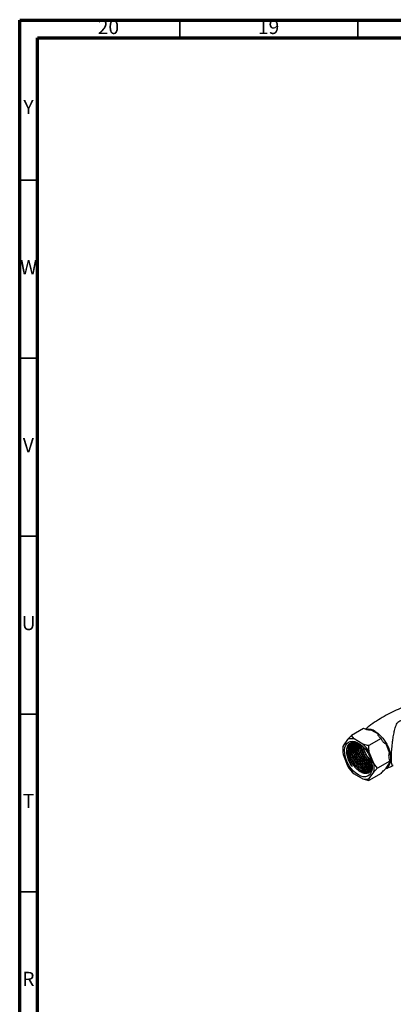
# Model space of a CAD drawing. Units: millimetres. Extents: x 5 to 995, y 5 to 995.
# Drawn here: x 5 to 110, y 718 to 995 of the extents above; entities that cross this region are included whole.
import ezdxf

# ---------------------------------------------------------------- set-up
doc = ezdxf.new("R2010")
doc.units = ezdxf.units.MM
doc.styles.add('SLDTEXTSTYLE0', font='TXT', dxfattribs={"width": 0.75})

msp = doc.modelspace()

# ---------------------------------------------------------------- linework, layer by layer
at = {"color": 5, "linetype": 'Continuous', "lineweight": 70}
for p, q in [((5, 5), (5, 995)), ((5, 995), (995, 995)), ((10, 10), (10, 990)), ((10, 990), (990, 990))]:
    msp.add_line(p, q, dxfattribs=at)
at = {"color": 5, "linetype": 'Continuous', "lineweight": 35}
for p, q in [((50, 990), (50, 995)), ((100, 990), (100, 995)), ((10, 950), (5, 950)), ((10, 900), (5, 900)), ((10, 850), (5, 850)), ((10, 800), (5, 800)), ((10, 750), (5, 750))]:
    msp.add_line(p, q, dxfattribs=at)
at = {"color": 7, "linetype": 'Continuous', "lineweight": 25}
for p, q in [((101.62, 795.94), (98.2, 793.97)), ((105.76, 794.35), (103.76, 795.51)), ((97.11, 792.83), (95.87, 791.07)), ((98.2, 793.97), (97.11, 792.83)), ((98.93, 792.99), (98.2, 793.97)), ((101.4, 791.56), (98.93, 792.99)), ((106.52, 793.11), (103.1, 791.14)), ((108.94, 789.07), (107.94, 791.65)), ((95.75, 790.48), (95.75, 789.93)), ((95.87, 788.64), (97.11, 785.46)), ((104.46, 786.11), (103.22, 789.3)), ((105.54, 784.83), (104.46, 786.11)), ((108.96, 786.8), (105.54, 784.83)), ((107.94, 784.75), (108.94, 786.17)), ((98.93, 783.19), (101.4, 781.77)), ((106.52, 783.32), (103.1, 781.34)), ((103.22, 781.93), (104.46, 783.69)), ((101.4, 781.77), (103.1, 781.34)), ((103.1, 781.34), (103.22, 781.93))]:
    msp.add_line(p, q, dxfattribs=at)
at = {"color": 8, "linetype": 'Continuous', "lineweight": 25, "flags": 128}
msp.add_lwpolyline([(104.85, 795.13), (105.59, 794.63), (106.31, 794), (106.98, 793.26), (107.6, 792.42), (108.13, 791.52), (108.57, 790.58), (108.9, 789.63), (109.12, 788.68), (109.22, 787.78), (109.18, 786.94), (109.03, 786.2), (108.75, 785.56), (108.36, 785.06), (107.94, 784.74)], dxfattribs=at)
at = {"color": 7, "linetype": 'Continuous', "lineweight": 25, "flags": 128}
for points in [[(100.17, 782.89), (99.47, 783.36), (98.8, 783.96), (98.17, 784.67), (97.61, 785.47), (97.13, 786.33), (96.74, 787.23), (96.47, 788.13), (96.31, 789), (96.28, 789.82), (96.37, 790.57), (96.59, 791.21), (96.92, 791.73), (97.36, 792.1), (97.88, 792.33), (98.48, 792.4), (99.13, 792.31), (99.82, 792.05), (100.51, 791.65), (101.2, 791.11), (101.85, 790.45), (102.45, 789.69), (102.98, 788.86), (103.41, 787.98), (103.74, 787.08), (103.96, 786.19), (104.05, 785.34), (104.02, 784.55), (103.87, 783.86), (103.59, 783.27), (103.21, 782.82), (102.73, 782.52), (102.16, 782.37), (101.53, 782.39), (100.86, 782.56), (100.17, 782.89)], [(97.7, 791.17), (97.46, 790.59), (97.35, 789.91), (97.36, 789.14), (97.51, 788.32), (97.77, 787.47), (98.15, 786.63), (98.63, 785.83), (99.18, 785.1)]]:
    msp.add_lwpolyline(points, dxfattribs=at)
at = {"color": 8, "linetype": 'Continuous', "lineweight": 25}
msp.add_arc((102.91, 792.19), 3.52, 56.5048, 97.4538, dxfattribs=at)
at = {"color": 7, "linetype": 'Continuous', "lineweight": 25}
for centre, radius, start, end in [((101.93, 790.03), 5.77, 48.4789, 71.5265), ((98.23, 790.52), 2.57, 74.2721, 115.947), ((94.6, 784.24), 10, 30.4493, 47.1398), ((99.33, 786.83), 9.87, 13.1634, 29.2479), ((101.6, 789.86), 5.85, 168.0448, 191.9552), ((98.73, 784.9), 5.85, 348.0448, 11.9552), ((106.49, 786.83), 2.53, 304.8031, 344.9955), ((105.73, 790.52), 10, 210.4493, 227.1398), ((102.1, 784.23), 2.57, 254.2721, 295.947)]:
    msp.add_arc(centre, radius, start, end, dxfattribs=at)
for points, knots in [([(113.49, 802.14), (112.96, 801.95), (111.65, 801.47), (109.6, 800.54), (107.37, 799.36), (105.23, 798.05), (103.48, 796.84), (102.48, 796.03), (102.13, 795.74)], [0, 0, 0, 0, 0.129033, 0.32186, 0.514065, 0.705339, 0.895372, 1, 1, 1, 1]), ([(103.76, 795.51), (103.75, 795.5), (103.71, 795.48), (103.62, 795.46), (103.4, 795.45), (102.86, 795.52), (102.22, 795.69), (101.78, 795.88), (101.62, 795.94)], [0, 0, 0, 0, 0.02655, 0.059844, 0.122257, 0.309601, 0.746895, 1, 1, 1, 1]), ([(106.52, 793.11), (106.46, 793.16), (106.14, 793.4), (105.85, 793.73), (105.68, 794.08), (105.66, 794.21), (105.69, 794.3), (105.72, 794.33), (105.75, 794.35), (105.76, 794.35)], [0, 0, 0, 0, 0.114481, 0.669354, 0.789053, 0.909521, 0.956041, 0.978439, 1, 1, 1, 1]), ([(96.91, 788.82), (96.89, 789.06), (96.83, 789.8), (97.01, 790.87), (97.61, 791.79), (98.53, 792.2), (99.56, 792.16), (100.25, 791.77), (100.54, 791.61)], [0, 0, 0, 0, 0.096018, 0.288928, 0.481731, 0.67444, 0.865978, 1, 1, 1, 1]), ([(97.5, 788.72), (97.44, 789.1), (97.31, 789.93), (97.47, 791.05), (97.81, 791.58), (97.98, 791.85)], [0, 0, 0, 0, 0.304683, 0.653194, 1, 1, 1, 1]), ([(99.18, 785.1), (99.01, 785.32), (98.52, 785.94), (97.88, 787.17), (97.44, 788.66), (97.37, 790.06), (97.7, 791.15), (98.11, 791.77), (98.44, 791.86), (98.46, 791.86)], [0, 0, 0, 0, 0.094804, 0.273471, 0.452142, 0.630819, 0.80949, 0.988164, 1, 1, 1, 1]), ([(97.7, 791.17), (97.76, 791.25), (97.98, 791.58), (98.52, 791.96), (99.22, 792.12), (99.7, 791.98), (99.86, 791.93)], [0, 0, 0, 0, 0.126252, 0.476161, 0.831443, 1, 1, 1, 1]), ([(103.29, 783.76), (103.17, 783.68), (102.83, 783.46), (102.06, 783.5), (101.11, 783.86), (100.14, 784.58), (99.25, 785.57), (98.51, 786.77), (97.98, 788.06), (97.73, 789.33), (97.76, 790.51), (98.03, 791.25), (98.34, 791.73), (98.55, 791.86), (98.67, 791.93)], [0, 0, 0, 0, 0.0532152, 0.1495112, 0.2448683, 0.3395305, 0.4359778, 0.5304051, 0.6260439, 0.7222029, 0.8163504, 0.9178802, 0.951915, 1, 1, 1, 1]), ([(103.4, 783.83), (103.24, 783.74), (102.82, 783.48), (101.89, 783.62), (100.75, 784.2), (99.6, 785.29), (98.66, 786.71), (98.05, 788.24), (97.8, 789.71), (97.96, 790.94), (98.29, 791.72), (98.63, 791.9), (98.7, 791.93)], [0, 0, 0, 0, 0.069233, 0.180211, 0.291194, 0.411211, 0.531227, 0.642206, 0.753186, 0.864167, 0.975146, 1, 1, 1, 1]), ([(103.55, 783.91), (103.49, 783.88), (103.2, 783.7), (102.51, 783.76), (101.56, 784.12), (100.59, 784.84), (99.7, 785.83), (98.95, 787.03), (98.43, 788.32), (98.18, 789.59), (98.2, 790.78), (98.49, 791.5), (98.7, 791.88), (98.79, 791.94), (98.79, 791.95)], [0, 0, 0, 0, 0.028267, 0.132176, 0.235071, 0.337217, 0.441289, 0.543181, 0.64638, 0.750141, 0.851731, 0.961287, 0.998012, 1, 1, 1, 1]), ([(103.61, 783.95), (103.36, 783.89), (102.8, 783.75), (101.74, 784.14), (100.62, 784.95), (99.61, 786.15), (98.83, 787.57), (98.36, 789.07), (98.27, 790.46), (98.48, 791.49), (98.83, 791.85), (98.95, 791.97)], [0, 0, 0, 0, 0.102284, 0.221332, 0.34038, 0.459426, 0.578476, 0.697522, 0.816572, 0.935618, 1, 1, 1, 1]), ([(103.62, 784.07), (103.4, 784.05), (102.91, 784.01), (102, 784.39), (101.04, 785.09), (100.15, 786.09), (99.4, 787.28), (98.88, 788.57), (98.62, 789.85), (98.66, 791.02), (98.88, 791.71), (99.07, 791.98), (99.08, 791.99)], [0, 0, 0, 0, 0.08867, 0.200768, 0.312049, 0.425428, 0.536433, 0.648862, 0.761903, 0.872579, 0.991933, 1, 1, 1, 1]), ([(103.65, 784.14), (103.4, 784.13), (102.81, 784.11), (101.76, 784.66), (100.67, 785.63), (99.73, 786.93), (99.06, 788.4), (98.73, 789.87), (98.75, 791.16), (99.06, 791.74), (99.2, 792.01)], [0, 0, 0, 0, 0.103171, 0.234032, 0.364888, 0.495747, 0.626605, 0.757461, 0.888322, 1, 1, 1, 1]), ([(103.74, 784.33), (103.63, 784.32), (103.24, 784.3), (102.45, 784.65), (101.49, 785.35), (100.59, 786.35), (99.85, 787.54), (99.33, 788.84), (99.08, 790.11), (99.09, 791.24), (99.32, 791.78), (99.44, 792.03)], [0, 0, 0, 0, 0.048994, 0.169759, 0.289643, 0.411788, 0.531375, 0.652496, 0.774276, 0.893508, 1, 1, 1, 1]), ([(103.77, 784.39), (103.49, 784.43), (102.85, 784.53), (101.78, 785.24), (100.74, 786.35), (99.89, 787.73), (99.33, 789.23), (99.17, 790.65), (99.25, 791.62), (99.48, 791.96), (99.52, 792.01)], [0, 0, 0, 0, 0.117647, 0.259857, 0.402064, 0.544275, 0.686482, 0.828692, 0.970899, 1, 1, 1, 1]), ([(103.86, 784.59), (103.86, 784.59), (103.57, 784.59), (102.9, 784.93), (101.94, 785.61), (101.04, 786.61), (100.3, 787.8), (99.78, 789.1), (99.53, 790.36), (99.52, 791.36), (99.7, 791.8), (99.77, 791.95)], [0, 0, 0, 0, 0.002712, 0.135603, 0.267526, 0.401937, 0.533533, 0.666817, 0.800826, 0.932032, 1, 1, 1, 1]), ([(103.91, 784.68), (103.58, 784.79), (102.9, 785), (101.82, 785.89), (100.84, 787.11), (100.08, 788.56), (99.68, 790.04), (99.6, 791.23), (99.79, 791.76), (99.86, 791.93)], [0, 0, 0, 0, 0.14069, 0.296831, 0.452972, 0.609118, 0.765259, 0.921406, 1, 1, 1, 1]), ([(103.98, 784.97), (103.77, 785.04), (103.25, 785.21), (102.38, 785.88), (101.49, 786.87), (100.75, 788.06), (100.22, 789.36), (99.99, 790.61), (99.95, 791.49), (100.08, 791.83), (100.1, 791.87)], [0, 0, 0, 0, 0.0974929, 0.2435486, 0.3923585, 0.5380517, 0.6856142, 0.8339792, 0.9792408, 1, 1, 1, 1]), ([(103.98, 785.05), (103.64, 785.21), (102.93, 785.54), (101.87, 786.58), (100.96, 787.9), (100.34, 789.38), (100.05, 790.75), (100.15, 791.47), (100.2, 791.78)], [0, 0, 0, 0, 0.163358, 0.339515, 0.515678, 0.691835, 0.867993, 1, 1, 1, 1]), ([(104, 785.4), (103.93, 785.42), (103.55, 785.56), (102.83, 786.15), (101.94, 787.12), (101.2, 788.32), (100.68, 789.61), (100.43, 790.77), (100.47, 791.4), (100.49, 791.66)], [0, 0, 0, 0, 0.035607, 0.203797, 0.375159, 0.542932, 0.712857, 0.883707, 1, 1, 1, 1]), ([(104, 785.51), (103.66, 785.72), (102.95, 786.16), (101.95, 787.32), (101.14, 788.71), (100.62, 790.23), (100.58, 791.14), (100.56, 791.6)], [0, 0, 0, 0, 0.186721, 0.390087, 0.59346, 0.796826, 1, 1, 1, 1]), ([(103.1, 791.14), (102.98, 791.16), (102.4, 791.28), (101.85, 791.44), (101.4, 791.56)], [0, 0, 0, 0, 0.1904774, 1, 1, 1, 1]), ([(107.94, 791.65), (107.91, 791.64), (107.86, 791.61), (107.73, 791.64), (107.4, 791.85), (106.96, 792.35), (106.66, 792.86), (106.52, 793.11)], [0, 0, 0, 0, 0.040472, 0.089704, 0.206722, 0.610248, 1, 1, 1, 1]), ([(95.87, 791.07), (95.84, 790.97), (95.76, 790.75), (95.75, 790.58), (95.75, 790.48)], [0, 0, 0, 0, 0.450223, 1, 1, 1, 1]), ([(98.42, 785.28), (98.39, 785.33), (98.24, 785.54), (97.78, 786.24), (97.21, 787.41), (97.01, 788.37), (96.91, 788.82)], [0, 0, 0, 0, 0.039824, 0.199413, 0.628414, 1, 1, 1, 1]), ([(98.42, 785.28), (98.25, 785.54), (97.91, 786.06), (97.42, 787.07), (97.02, 788.3), (96.88, 789.61), (96.97, 790.6), (97.21, 791), (97.28, 791.13)], [0, 0, 0, 0, 0.132756, 0.265398, 0.479914, 0.691829, 0.902933, 1, 1, 1, 1]), ([(97.7, 791.17), (97.6, 791.01), (97.31, 790.54), (97.11, 789.49), (97.23, 788.02), (97.69, 786.55), (98.2, 785.67), (98.42, 785.28)], [0, 0, 0, 0, 0.1196711, 0.3462899, 0.5737568, 0.809282, 1, 1, 1, 1]), ([(103.95, 785.96), (103.73, 786.1), (103.19, 786.47), (102.39, 787.39), (101.64, 788.58), (101.14, 789.86), (100.9, 790.81), (100.92, 791.23), (100.92, 791.28)], [0, 0, 0, 0, 0.14067, 0.350581, 0.556096, 0.764247, 0.973531, 1, 1, 1, 1]), ([(103.92, 786.12), (103.62, 786.35), (102.96, 786.87), (102.05, 788.09), (101.38, 789.53), (101.04, 790.61), (101.05, 791.1), (101.05, 791.14)], [0, 0, 0, 0, 0.207229, 0.46309, 0.718954, 0.974812, 1, 1, 1, 1]), ([(103.81, 786.64), (103.79, 786.66), (103.45, 786.91), (102.84, 787.67), (102.11, 788.83), (101.63, 789.93), (101.53, 790.57), (101.49, 790.79)], [0, 0, 0, 0, 0.018846, 0.300079, 0.575423, 0.854299, 1, 1, 1, 1]), ([(103.76, 786.9), (103.54, 787.11), (102.96, 787.66), (102.23, 788.89), (101.73, 789.98), (101.65, 790.54), (101.64, 790.63)], [0, 0, 0, 0, 0.223347, 0.579074, 0.934791, 1, 1, 1, 1]), ([(103.22, 789.3), (103.19, 789.58), (103.11, 790.19), (103.1, 790.8), (103.1, 791.14)], [0, 0, 0, 0, 0.450223, 1, 1, 1, 1]), ([(108.96, 786.8), (108.85, 787.33), (108.73, 787.94), (108.76, 788.64), (108.79, 788.85), (108.85, 788.99), (108.89, 789.05), (108.92, 789.07), (108.94, 789.07)], [0, 0, 0, 0, 0.674537, 0.782065, 0.894776, 0.940704, 0.978876, 1, 1, 1, 1]), ([(108.94, 786.17), (108.91, 786.16), (108.87, 786.13), (108.8, 786.12), (108.72, 786.19), (108.76, 786.41), (108.9, 786.67), (108.96, 786.8)], [0, 0, 0, 0, 0.040472, 0.089704, 0.206722, 0.610248, 1, 1, 1, 1]), ([(104.01, 785.67), (104.01, 785.37), (104.01, 784.63), (103.57, 783.79), (102.8, 783.26), (101.78, 783.24), (100.64, 783.72), (99.76, 784.43), (99.3, 784.96), (99.18, 785.1)], [0, 0, 0, 0, 0.1116, 0.279031, 0.44586, 0.61213, 0.777224, 0.942322, 1, 1, 1, 1]), ([(104.46, 783.69), (104.61, 783.86), (104.95, 784.23), (105.33, 784.61), (105.54, 784.83)], [0, 0, 0, 0, 0.4502227, 1, 1, 1, 1]), ([(106.52, 783.32), (106.78, 783.63), (107.09, 783.99), (107.55, 784.44), (107.7, 784.58), (107.82, 784.68), (107.89, 784.72), (107.93, 784.74), (107.94, 784.75)], [0, 0, 0, 0, 0.674537, 0.782065, 0.894776, 0.940704, 0.978876, 1, 1, 1, 1]), ([(107.93, 784.72), (108.35, 784.87), (109.03, 785.11), (109.7, 785.42), (109.96, 785.54)], [0, 0, 0, 0, 0.607265, 1, 1, 1, 1])]:
    msp.add_open_spline(points, degree=3, knots=knots, dxfattribs=at)
at = {"color": 8, "linetype": 'Continuous', "lineweight": 25}
msp.add_open_spline([(109.96, 785.55), (109.93, 785.53), (109.83, 785.45), (109.71, 785.56), (109.58, 785.85), (109.48, 786.33), (109.43, 786.95), (109.42, 787.9), (109.45, 789.07), (109.58, 790.62), (109.73, 792), (109.92, 793.34), (110.15, 794.73), (110.43, 795.91), (110.72, 796.81), (110.98, 797.34), (111.32, 797.78), (111.76, 798.11), (112.47, 798.35), (113.27, 798.43), (114.4, 798.41), (115.79, 798.2), (117.21, 797.75), (118.35, 797.18), (119.16, 796.59), (119.76, 795.97), (120, 795.55), (120.11, 795.35)], degree=3, knots=[0, 0, 0, 0, 0.016032, 0.071023, 0.105825, 0.140574, 0.194528, 0.208343, 0.266587, 0.324846, 0.3679, 0.411027, 0.470006, 0.529038, 0.562631, 0.596134, 0.610974, 0.639129, 0.667183, 0.698365, 0.729655, 0.790876, 0.852058, 0.895239, 0.938352, 0.971503, 1, 1, 1, 1], dxfattribs=at)

# ---------------------------------------------------------------- texts
at = {"color": 7, "linetype": 'Continuous', "lineweight": 0, "attachment_point": 2, "style": 'SLDTEXTSTYLE0'}
for s, insert, char_height in [('20', (29.92, 995.06), 3.969), ('19', (74.92, 995.06), 3.969), ('Y', (7.48, 972.56), 3.97), ('W', (7.5, 927.56), 3.97), ('V', (7.44, 877.56), 3.97), ('U', (7.51, 827.56), 3.97), ('T', (7.49, 777.56), 3.97), ('R', (7.44, 727.56), 3.97)]:
    msp.add_mtext(s, dxfattribs=dict(at, insert=insert, char_height=char_height))

doc.saveas('drawing.dxf')
